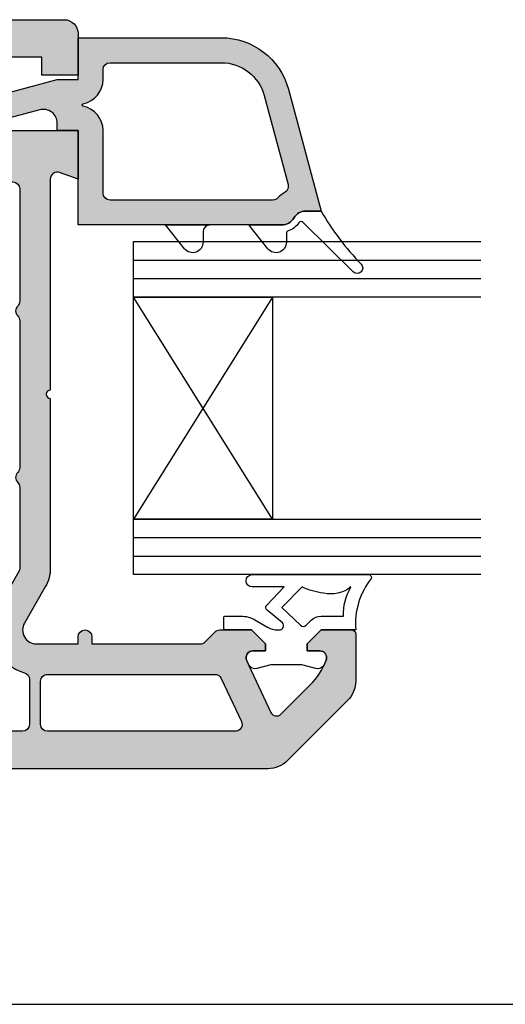
# Model space of a CAD drawing. Units: millimetres. Extents: x 0 to 354, y 0 to 482.
# Drawn here: x 241 to 276, y 0 to 71 of the extents above; entities that cross this region are included whole.
import ezdxf

# ---------------------------------------------------------------- set-up
doc = ezdxf.new("R2010")
doc.units = ezdxf.units.MM
doc.layers.get('0').update_dxf_attribs({"plot": 0})
for name, color, linetype in [('APL Joinery', 2, 'Continuous'), ('k72429$0$APL Hatch', 253, 'Continuous'), ('k72429$0$APL Joinery', 2, 'Continuous'), ('k76041$0$APL Hatch', 253, 'Continuous'), ('k76041$0$APL Joinery', 2, 'Continuous')]:
    doc.layers.add(name, color=color, linetype=linetype)

# ---------------------------------------------------------------- blocks, each defined once
blk = doc.blocks.new('a4 specifiers manual')
blk.add_line((-8.078504834e-07, 1.108869583e-07), (353.9999991921495, 1.108869583e-07))
blk = doc.blocks.new('*U7')
at = {"layer": 'APL Joinery', "color": 8}
for p, q in [((-10.66666666666697, -1.42e-14), (-10.66666666666515, 25)), ((-9.33333333333303, 7.11e-14), (-9.33333333333303, 25.00000000000006)), ((9.33333333333303, 7.11e-14), (9.33333333333303, 25.00000000000006)), ((10.66666666666697, -1.42e-14), (10.66666666666515, 25))]:
    blk.add_line(p, q, dxfattribs=at)
at = {"layer": 'APL Joinery', "color": 7}
for points in [[(-7.99999999999909, 25), (-8.00000000000091, 0), (-12.00000000000091, 0), (-11.99999999999909, 25)], [(12.00000000000091, 25), (11.99999999999909, 0), (7.99999999999909, 0), (8.00000000000091, 25)]]:
    blk.add_lwpolyline(points, dxfattribs=at)
blk.add_lwpolyline([(-7.99999999999909, 10), (7.99999999999909, 10), (7.99999999999909, 0), (-7.99999999999909, 0)], close=True, dxfattribs=at)
at = {"layer": 'APL Joinery', "color": 8}
for points in [[(-8.000000000000227, 10), (7.99999999999909, 0)], [(7.999999999999772, 10), (-8.00000000000091, 0)]]:
    blk.add_lwpolyline(points, dxfattribs=at)
blk = doc.blocks.new('k76041')
at = {"layer": 'k76041$0$APL Hatch'}
h = blk.add_hatch(color=256, dxfattribs=at)
h.dxf.hatch_style = 1
edge = h.paths.add_edge_path(flags=16)
edge.add_arc((18.96256278156579, 45.75624484809077), 0.5, 0, 90)
edge.add_line((18.96256278156579, 46.25624484809077), (18.46249118156584, 46.25624484809054))
edge.add_arc((18.46249118156561, 49.45624484809059), 3.200000000000045, 180.3832833572065, 270.0000000000041, ccw=False)
edge.add_line((15.26256278156575, 49.43483842678393), (15.26256278156575, 51.25624484809077))
edge.add_arc((14.76256278156575, 51.25624484809077), 0.5, 0, 90)
edge.add_line((14.76256278156575, 51.75624484809077), (6.676705781565942, 51.75624484809077))
edge.add_arc((6.676705624420264, 51.25624484809077), 0.5000000000000246, 89.99998199243178, 135.5729896965561)
edge.add_arc((5.962562702992954, 51.95624476793023), 0.5000000000000262, 224.4269974408925, 315.57301516441373, ccw=False)
edge.add_arc((5.248419781565644, 51.25624484809077), 0.5000000000000239, 44.42699769813769, 90)
edge.add_line((5.248419781565644, 51.75624484809077), (-5.323294218434057, 51.75624484809077))
edge.add_arc((-5.323294375579735, 51.25624484809077), 0.5000000000000246, 89.99998199243178, 135.5729896965561)
edge.add_arc((-6.037437297007045, 51.95624476793023), 0.5000000000000262, 224.4269974408925, 315.57301516441373, ccw=False)
edge.add_arc((-6.751580218434355, 51.25624484809077), 0.5000000000000239, 44.42699769813769, 90)
edge.add_line((-6.751580218434355, 51.75624484809077), (-12.58192321843444, 51.75624484809077))
edge.add_arc((-12.58192321843466, 51.25624484809055), 0.5000000000002274, 89.99999999997395, 120.0046363065156)
edge.add_line((-12.83195825649045, 51.68923731886184), (-15.43743738537887, 50.18496345959488))
edge.add_arc((-17.03743731829468, 52.95624479043635), 3.200000000000169, 277.766435987458, 299.9999986130437, ccw=False)
edge.add_arc((-16.5374372184342, 49.290184248091), 0.5000000000000798, 97.76643407636018, 180)
edge.add_line((-17.0374372184342, 49.290184248091), (-17.0374372184342, 2.406244848090409))
edge.add_arc((-16.5374372184342, 2.406244848090409), 0.5, 180, 270)
edge.add_line((-16.5374372184342, 1.906244848090409), (-13.83743721843439, 1.906244848090409))
edge.add_line((-13.83743721843439, 1.906244848090409), (-13.23743721843425, 1.906244848090409))
edge.add_arc((-13.23743721843425, 2.406244848090409), 0.5, 270, 360)
edge.add_line((-12.73743721843425, 2.406244848090409), (-12.73743721843425, 14.45624484809059))
edge.add_arc((-10.0374372184342, 14.45624517112469), 2.700000000000064, 104.4775124536996, 180.0000068549966, ccw=False)
edge.add_arc((-10.83562684860499, 17.55509567640524), 0.5000000000000325, 284.2633569374456, 357.8524163204474)
edge.add_arc((-8.137437207032235, 17.4562451609911), 2.199999999999719, 129.0228038695587, 177.9130945431827, ccw=False)
edge.add_arc((-9.837437218433934, 19.55386284809037), 0.49999999999979, 309.0227985079855, 360)
edge.add_line((-9.33743721843416, 19.55386284809037), (-9.33743721843416, 25.95624484809059))
edge.add_arc((-6.637437218433888, 25.95624484809059), 2.700000000000272, 90.00000000000477, 180, ccw=False)
edge.add_line((-6.637437218434115, 28.65624484809064), (-3.769488218434162, 28.65624484809041))
edge.add_arc((-3.769488218434162, 29.15624484809041), 0.5, 270, 330.0000020182818)
edge.add_line((-3.336475507735485, 28.90624486334355), (-2.037437218434206, 31.15624484809041))
edge.add_line((-2.037437218434206, 31.15624484809041), (-1.037437218434206, 31.15624484809041))
edge.add_line((-1.037437218434206, 31.15624484809041), (-1.037437218434206, 29.65624484809041))
edge.add_arc((-0.0374372184342065, 29.65624484809041), 1, 180, 270)
edge.add_arc((-0.0374372184342065, 29.65624484809041), 1, 270, 360)
edge.add_line((0.9625627815657934, 29.65624484809041), (0.9625627815657934, 31.15624484809041))
edge.add_line((0.9625627815657934, 31.15624484809041), (1.962562781565793, 31.15624484809041))
edge.add_line((1.962562781565793, 31.15624484809041), (3.261601070867072, 28.90624486334355))
edge.add_arc((3.694613781565749, 29.15624484809041), 0.5000000000000481, 209.9999979817182, 270)
edge.add_line((3.694613781565749, 28.65624484809041), (6.562562781565702, 28.65624484809064))
edge.add_arc((6.562562781565702, 25.95624484809082), 2.699999999999818, -4.774847184307873e-12, 90, ccw=False)
edge.add_line((9.262562781565748, 25.95624484809059), (9.262562781565748, 19.55386284809037))
edge.add_arc((9.762562781565748, 19.55386254443101), 0.5000000000000921, 179.9999652032002, 230.9771795829211)
edge.add_arc((8.062563046916239, 17.45624463303897), 2.200000000000153, 2.098221630773992, 50.97721038724052, ccw=False)
edge.add_arc((10.76075280179248, 17.55509829599828), 0.4999999999999156, 182.0981524732758, 255.5559404708242)
edge.add_arc((9.96256278156602, 14.45624484809059), 2.699999999999899, -4.774847184307873e-12, 75.55595849584802, ccw=False)
edge.add_line((12.66256278156584, 14.45624484809036), (12.66256278156561, 2.406244848090409))
edge.add_arc((13.16256278156561, 2.406244848090409), 0.5, 180, 270)
edge.add_line((13.16256278156561, 1.906244848090409), (13.76256278156575, 1.906244848090409))
edge.add_line((13.76256278156575, 1.906244848090409), (14.46256278156579, 1.906244848090409))
edge.add_arc((14.46256278156579, 2.406244848090409), 0.5, 270, 360)
edge.add_line((14.96256278156579, 2.406244848090409), (14.96256278156579, 4.406244848090409))
edge.add_arc((15.46256278156579, 4.406244848090409), 0.5, 0, 180, ccw=False)
edge.add_line((15.96256278156579, 4.406244848090409), (15.96256278156579, 2.406244848090409))
edge.add_arc((16.46256278156579, 2.406244848090409), 0.5, 180, 270)
edge.add_line((16.46256278156579, 1.906244848090409), (18.96256278156579, 1.906244848090409))
edge.add_arc((18.96256278156579, 2.406244848090409), 0.5, 270, 360)
edge.add_line((19.46256278156579, 2.406244848090409), (19.46256278156579, 45.75624484809077))
edge = h.paths.add_edge_path(flags=16)
edge.add_arc((-18.5374372184342, 49.57393794809036), 0.5, 2.60551e-11, 66.07621940593722)
edge.add_arc((-17.03743764548517, 52.95624503747103), 3.20000000000037, 195.6803539012535, 246.08460612028898, ccw=False)
edge.add_arc((-20.59974021843436, 51.95624484809059), 0.4999999999999824, 15.68034857002948, 90)
edge.add_line((-20.59974021843436, 52.45624484809059), (-23.83743721843416, 52.45624484809059))
edge.add_arc((-23.83743721843416, 51.95624484809059), 0.5, 90, 180)
edge.add_line((-24.33743721843416, 51.95624484809059), (-24.33743721843416, 18.75624484809077))
edge.add_arc((-23.83743721843416, 18.75624484809077), 0.5, 180, 270)
edge.add_line((-23.83743721843416, 18.25624484809077), (-18.5374372184342, 18.25624484809077))
edge.add_arc((-18.5374372184342, 18.75624484809077), 0.5, 270, 360)
edge.add_line((-18.0374372184342, 18.75624484809077), (-18.0374372184342, 49.57393794809059))
edge = h.paths.add_edge_path(flags=16)
edge.add_arc((-18.5374372184342, 16.95624484809059), 0.5, 0, 90)
edge.add_line((-18.5374372184342, 17.45624484809059), (-23.83743721843416, 17.45624484809059))
edge.add_arc((-23.83743721843416, 16.95624484809059), 0.5, 90, 180)
edge.add_line((-24.33743721843416, 16.95624484809059), (-24.33743721843439, -1.516007151908979))
edge.add_arc((-23.83743721843416, -1.516007151908979), 0.5000000000002274, 180, 298.4999982626481)
edge.add_line((-23.59885785162828, -1.955415715474373), (-18.29885786682121, 0.9222492762764886))
edge.add_arc((-18.53743721843398, 1.361657848090999), 0.5000000000000381, 298.4999962815775, 359.999999999974)
edge.add_line((-18.0374372184342, 1.361657848090771), (-18.0374372184342, 16.95624484809059))
edge = h.paths.add_edge_path(flags=16)
edge.add_arc((23.76256278156575, 16.95624484809059), 0.5, 0, 90)
edge.add_line((23.76256278156575, 17.45624484809059), (20.76256278156575, 17.45624484809059))
edge.add_arc((20.76256278156575, 16.95624484809059), 0.5, 90, 180)
edge.add_line((20.26256278156575, 16.95624484809059), (20.26256278156575, 1.906244848090409))
edge.add_line((20.26256278156575, 1.906244848090409), (23.76256278156575, 1.906244848090409))
edge.add_arc((23.76256278156575, 2.406244848090409), 0.5, 270, 360)
edge.add_line((24.26256278156575, 2.406244848090409), (24.26256278156575, 16.95624484809059))
edge = h.paths.add_edge_path(flags=16)
edge.add_arc((23.76256278156575, 45.75624484809077), 0.5, 0, 90)
edge.add_line((23.76256278156575, 46.25624484809077), (20.76256278156575, 46.25624484809077))
edge.add_arc((20.76256278156575, 45.75624484809077), 0.5, 90, 180)
edge.add_line((20.26256278156575, 45.75624484809077), (20.26256278156575, 18.75624484809077))
edge.add_arc((20.76256278156575, 18.75624484809077), 0.5, 180, 270)
edge.add_line((20.76256278156575, 18.25624484809077), (23.76256278156575, 18.25624484809077))
edge.add_arc((23.76256278156575, 18.75624484809077), 0.5, 270, 360)
edge.add_line((24.26256278156575, 18.75624484809077), (24.26256278156575, 45.75624484809077))
edge = h.paths.add_edge_path()
edge.add_arc((25.96256278156579, 54.95624484809059), 1, 0, 90)
edge.add_line((25.96256278156579, 55.95624484809059), (22.9625627815658, 55.95624484809059))
edge.add_line((22.9625627815658, 55.95624484809059), (22.9625627815658, 53.35624484809023))
edge.add_line((22.9625627815658, 53.35624484809023), (24.26256278156575, 53.35624484809023))
edge.add_line((24.26256278156575, 53.35624484809023), (24.26256278156575, 49.45624484809059))
edge.add_arc((23.26256278156575, 49.45624484809059), 1, -90, 0, ccw=False)
edge.add_line((23.26256278156575, 48.45624484809059), (18.46256278156579, 48.45624484809059))
edge.add_arc((18.46256278156579, 49.45624484809059), 1, 180, 270, ccw=False)
edge.add_arc((18.46256278156579, 49.45624484809059), 1, 90, 180, ccw=False)
edge.add_line((18.46256278156579, 50.45624484809059), (18.96256278156579, 50.45624484809059))
edge.add_line((18.96256278156579, 50.45624484809059), (18.96256278156579, 55.95624484809059))
edge.add_line((18.96256278156579, 55.95624484809059), (15.46256278156579, 55.95624484809059))
edge.add_line((15.46256278156579, 55.95624484809059), (15.94627506528422, 54.62725499304088))
edge.add_arc((15.47642878156557, 54.45624484809059), 0.5000000000001468, -89.99999999997391, 20.000008937090513, ccw=False)
edge.add_line((15.4764287815658, 53.95624484809059), (14.76256278156575, 53.95624484809059))
edge.add_line((14.76256278156575, 53.95624484809059), (0.2625627815657481, 53.95624484809059))
edge.add_arc((-0.0374372184342065, 53.95624484809059), 0.2999999999999545, -180, 0, ccw=False)
edge.add_line((-0.337437218434161, 53.95624484809059), (-12.58192321843421, 53.95624484809082))
edge.add_arc((-12.58192321843421, 51.25624484809077), 2.700000000000045, 90, 119.9999965484549)
edge.add_line((-13.93192307757499, 53.59451351963389), (-16.53736715649325, 52.0902598983655))
edge.add_arc((-17.0374372184342, 52.95624484809059), 1, 180, 300.0046353689644, ccw=False)
edge.add_line((-18.0374372184342, 52.95624484809059), (-18.0374372184342, 55.95624484809059))
edge.add_line((-18.0374372184342, 55.95624484809059), (-17.5374372184342, 55.95624484809059))
edge.add_arc((-17.5374372184342, 56.45624484809059), 0.5, 270, 450)
edge.add_line((-17.5374372184342, 56.95624484809059), (-18.0374372184342, 56.95624484809059))
edge.add_line((-18.0374372184342, 56.95624484809059), (-18.0374372184342, 64.7491380480908))
edge.add_arc((-17.53743721843398, 64.74913804809103), 0.5000000000002274, 135.0595252052602, 180.0000000000261, ccw=False)
edge.add_line((-17.89135772860277, 65.1023239375063), (-17.18363061922559, 65.81005184758646))
edge.add_arc((-17.53743721843443, 66.163351848091), 0.5000000000002257, 315.0410489206423, 360)
edge.add_line((-17.0374372184342, 66.163351848091), (-17.0374372184342, 68.45168484809028))
edge.add_line((-17.0374372184342, 68.45168484809028), (-18.0374372184342, 69.45624484809059))
edge.add_line((-18.0374372184342, 69.45624484809059), (-18.5374372184342, 69.45624484809059))
edge.add_line((-18.5374372184342, 69.45624484809059), (-18.5374372184342, 68.55624484809096))
edge.add_arc((-19.0374372184342, 68.55624484809118), 0.5, 244.9999730238173, 359.99999999997397, ccw=False)
edge.add_line((-19.24874656266002, 68.1030910540619), (-19.24874621843446, 68.10309084809023))
edge.add_line((-19.24874621843446, 68.10309084809023), (-19.59636821843423, 68.26518984809036))
edge.add_line((-19.59636821843423, 68.26518984809036), (-22.97665889776386, 69.84144516974197))
edge.add_arc((-22.78578021843441, 70.25078584809079), 0.451657459999976, 135.0329138626507, 245.0000015841857, ccw=False)
edge.add_line((-23.1053336822788, 70.56997238433382), (-21.00114709961849, 72.67415796771002))
edge.add_arc((-17.4639209328609, 69.14031713297913), 5.000000000000605, 110.46715081615861, 135.0274308279812, ccw=False)
edge.add_arc((-19.03743721843398, 73.35624484809023), 0.4999999999999809, 0, 110.4671613514844, ccw=False)
edge.add_line((-18.5374372184342, 73.35624484809023), (-18.5374372184342, 72.45624484809059))
edge.add_line((-18.5374372184342, 72.45624484809059), (-18.0374372184342, 72.45624484809059))
edge.add_line((-18.0374372184342, 72.45624484809059), (-17.0374372184342, 73.45624484809059))
edge.add_line((-17.0374372184342, 73.45624484809059), (-17.03743721843443, 75.65624484809041))
edge.add_arc((-17.33743721843416, 75.65624484809041), 0.2999999999997271, 0, 90.00000000004341)
edge.add_line((-17.33743721843439, 75.95624484809036), (-20.70901021843429, 75.95624484809059))
edge.add_arc((-20.70901021843429, 73.95624484809036), 2.000000000000227, 90, 135.0170168109902)
edge.add_line((-22.12364373897958, 75.37003832754567), (-26.45207073936195, 71.04161132716263))
edge.add_arc((-25.03743721843421, 69.62781784809022), 2.000000000000018, 135.0170168264938, 180)
edge.add_line((-27.03743721843421, 69.62781784809022), (-27.03743721843421, -3.215328151909034))
edge.add_arc((-25.03743721843421, -3.215328151909034), 2, 180, 225.0170168419467)
edge.add_line((-26.45123069712508, -4.629961673218076), (-23.62280369789096, -7.458388672453111))
edge.add_arc((-22.20901021843429, -6.043755151909181), 2.000000000000178, 225.0170168109349, 270)
edge.add_line((-22.20901021843429, -8.043755151909409), (-11.5374372184342, -8.043755151909409))
edge.add_arc((-11.5374372184342, -7.043755151909408), 1, 270, 360)
edge.add_line((-10.5374372184342, -7.043755151909408), (-10.5374372184342, -4.643755151909772))
edge.add_line((-10.5374372184342, -4.643755151909772), (-12.33743721843439, -4.643755151909772))
edge.add_line((-12.33743721843439, -4.643755151909772), (-12.33743721843439, -5.793755151909408))
edge.add_line((-12.33743721843439, -5.793755151909408), (-13.83743721843439, -5.793755151909408))
edge.add_line((-13.83743721843439, -5.793755151909408), (-13.83743721843439, -5.34375515190959))
edge.add_line((-13.83743721843439, -5.34375515190959), (-13.83743721843439, -0.2937551519094086))
edge.add_line((-13.83743721843439, -0.2937551519094086), (-12.33743721843439, -0.2937551519094086))
edge.add_line((-12.33743721843439, -0.2937551519094086), (-12.33743721843439, -1.443755151909044))
edge.add_line((-12.33743721843439, -1.443755151909044), (-10.5374372184342, -1.443755151909044))
edge.add_line((-10.5374372184342, -1.443755151909044), (-10.5374372184342, -0.2937551519094086))
edge.add_line((-10.5374372184342, -0.2937551519094086), (-10.5374372184342, 14.45624484809059))
edge.add_arc((-10.0374372184342, 14.45624484809059), 0.5, 90, 180, ccw=False)
edge.add_line((-10.0374372184342, 14.95624484809059), (-8.137437218434115, 14.95624484809059))
edge.add_line((-8.137437218434115, 14.95624484809059), (-8.137437218434115, 17.45624484809059))
edge.add_line((-8.137437218434115, 17.45624484809059), (-6.137437218434115, 17.45624484809059))
edge.add_line((-6.137437218434115, 17.45624484809059), (-6.137437218434115, 20.95624484809059))
edge.add_line((-6.137437218434115, 20.95624484809059), (-7.137437218434115, 20.95624484809059))
edge.add_line((-7.137437218434115, 20.95624484809059), (-7.137437218434115, 25.95624484809059))
edge.add_arc((-6.637437218434115, 25.95624484809059), 0.5, 90, 180, ccw=False)
edge.add_line((-6.637437218434115, 26.45624484809059), (-0.5374372184342066, 26.45624484809059))
edge.add_arc((-0.0374372184342065, 26.45624484809059), 0.5, 0, 180, ccw=False)
edge.add_line((0.4625627815657936, 26.45624484809059), (6.562562781565702, 26.45624484809059))
edge.add_arc((6.562562781565702, 25.95624484809059), 0.5, 0, 90, ccw=False)
edge.add_line((7.062562781565702, 25.95624484809059), (7.062562781565702, 20.95624484809059))
edge.add_line((7.062562781565702, 20.95624484809059), (6.062562781565702, 20.95624484809059))
edge.add_line((6.062562781565702, 20.95624484809059), (6.062562781565702, 17.45624484809059))
edge.add_line((6.062562781565702, 17.45624484809059), (8.062562781565703, 17.45624484809059))
edge.add_line((8.062562781565703, 17.45624484809059), (8.062562781565703, 14.95624484809059))
edge.add_line((8.062562781565703, 14.95624484809059), (9.962562781565794, 14.95624484809059))
edge.add_arc((9.962562781565794, 14.45624484809059), 0.5, 0, 90, ccw=False)
edge.add_line((10.46256278156579, 14.45624484809059), (10.46256278156579, -0.2937551519094086))
edge.add_line((10.46256278156579, -0.2937551519094086), (10.46256278156579, -1.443755151909044))
edge.add_line((10.46256278156579, -1.443755151909044), (12.26256278156575, -1.443755151909044))
edge.add_line((12.26256278156575, -1.443755151909044), (12.26256278156575, -0.2937551519094086))
edge.add_line((12.26256278156575, -0.2937551519094086), (13.76256278156575, -0.2937551519094086))
edge.add_line((13.76256278156575, -0.2937551519094086), (13.76256278156575, -5.34375515190959))
edge.add_line((13.76256278156575, -5.34375515190959), (13.76256278156575, -5.793755151909408))
edge.add_line((13.76256278156575, -5.793755151909408), (12.26256278156575, -5.793755151909408))
edge.add_line((12.26256278156575, -5.793755151909408), (12.26256278156575, -4.643755151909772))
edge.add_line((12.26256278156575, -4.643755151909772), (10.46256278156579, -4.643755151909772))
edge.add_line((10.46256278156579, -4.643755151909772), (10.46256278156579, -7.043755151909408))
edge.add_arc((11.46256278156579, -7.043755151909408), 1, 180, 270)
edge.add_line((11.46256278156579, -8.043755151909409), (22.1341356815658, -8.043755151909409))
edge.add_arc((22.13413568156602, -6.043755151909635), 1.999999999999772, 269.9999999999935, 315.0000085079914)
edge.add_line((23.54834945393895, -7.457968504282462), (26.3776698619572, -4.628647631370768))
edge.add_arc((24.96256278156579, -3.215328151909034), 1.99999999999997, 315.0362116437954, 360)
edge.add_line((26.96256278156579, -3.215328151909034), (26.96256278156579, 54.95624484809059))
edge = h.paths.add_edge_path(flags=16)
edge.add_line((-16.0374372184342, -0.2937551519094086), (-16.0374372184342, 0.1717828480909702))
edge.add_arc((-16.53743721843443, 0.1717828480907428), 0.5000000000002274, 2.60551e-11, 118.5938154452002)
edge.add_line((-16.77673576089887, 0.610800168449032), (-23.38025957910691, -2.974620585013781))
edge.add_arc((-23.1416802184342, -3.414029151909062), 0.4999999999999601, 118.4999974629335, 225.0851672254128)
edge.add_line((-23.49470767972139, -3.768107690622173), (-22.06498167964515, -5.197833690698416))
edge.add_arc((-21.71195421843413, -4.843755151909817), 0.499999999999763, 225.0851672377015, 270)
edge.add_line((-21.71195421843413, -5.34375515190959), (-16.5374372184342, -5.34375515190959))
edge.add_arc((-16.5374372184342, -4.84375515190959), 0.5, 270, 360)
edge.add_line((-16.0374372184342, -4.84375515190959), (-16.0374372184342, -0.2937551519094086))
edge = h.paths.add_edge_path(flags=16)
edge.add_arc((23.76256278156575, 0.4062448480904095), 0.5, 0, 90)
edge.add_line((23.76256278156575, 0.9062448480904095), (16.46256278156579, 0.9062448480904095))
edge.add_arc((16.46256278156579, 0.4062448480904095), 0.5, 90, 180)
edge.add_line((15.96256278156579, 0.4062448480904095), (15.96256278156579, -0.2937551519094086))
edge.add_line((15.96256278156579, -0.2937551519094086), (15.96256278156579, -4.84375515190959))
edge.add_arc((16.46256278156579, -4.84375515190959), 0.5, 180, 270)
edge.add_line((16.46256278156579, -5.34375515190959), (21.63707938156585, -5.34375515190959))
edge.add_arc((21.63707938156585, -4.843755151909817), 0.4999999999997727, 270, 315.0594873608314)
edge.add_line((21.99099965845153, -5.19694127509274), (24.1164830583441, -3.071458275200257))
edge.add_arc((23.76256278156552, -2.718272151909332), 0.5000000000002999, 315.0594873434025, 359.999999999974)
edge.add_line((24.26256278156575, -2.718272151909559), (24.26256278156575, 0.4062448480904095))
edge = h.paths.add_edge_path(flags=16)
edge.add_arc((-20.73743721843448, 65.81815854809042), 0.5, 0, 65.00001123849525)
edge.add_line((-20.52612817644968, 66.27131248305682), (-23.62612813497049, 67.71686576371462))
edge.add_arc((-23.83743721843439, 67.26371184809022), 0.5000000000000786, 65.00000599397075, 180)
edge.add_line((-24.33743721843439, 67.26371184809022), (-24.33743721843416, 53.75624484809077))
edge.add_arc((-23.83743721843416, 53.75624484809077), 0.5, 180, 270)
edge.add_line((-23.83743721843416, 53.25624484809077), (-20.73743721843425, 53.25624484809077))
edge.add_arc((-20.73743721843425, 53.75624484809077), 0.5, 270, 360)
edge.add_line((-20.23743721843425, 53.75624484809077), (-20.23743721843448, 65.81815854809042))
at = {"layer": 'k76041$0$APL Joinery', "color": 252}
for points in [[(-13.03743721843443, 76.88426934809058, 0.5371504038967868), (-13.31548686798692, 77.06841128303404, -0.1898760951483192), (-17.03743721843443, 75.95624539473215), (-17.03743721843443, 73.45624484809059), (-18.03743721843443, 72.45624484809059), (-18.53743721843443, 72.45624484809059), (-18.53743721843443, 73.35624484809068, 0.5486185217456248), (-19.24874598025485, 73.80939891369962), (-19.54874534529927, 73.66950720978298, 0.3677217939239171), (-19.81864547110876, 73.0805639768314), (-19.53743721843443, 72.06654084809065), (-19.53743721843443, 69.84594984809064), (-19.81985089998125, 68.8275800021213, 0.3651631512724378), (-19.54874598025458, 68.24298378248157), (-19.24814355179296, 68.10281035328148, 0.5481863489450844), (-18.53743721843443, 68.5562448480905), (-18.53743721843443, 69.45624484809059), (-18.03743721843443, 69.45624484809059), (-17.03743721843443, 68.45168484809074), (-17.03743721843398, 66.5562448480905, 0.4142135623730951), (-16.93743721843407, 66.45624484809059), (-16.13743721843389, 66.45624484809059, 0.4142135623730951), (-16.03743721843398, 66.5562448480905), (-16.03743721843443, 67.68829584809123, 0.1318654218838642), (-16.30622418138318, 68.68974550750613), (-16.83647466624347, 69.60816770863153, -0.1316527206772164), (-17.03743721843443, 70.35816884809037), (-17.0374372184342, 70.45624484809059, -0.6681577000214418), (-16.52531746720297, 70.66838916486017), (-15.60585216644358, 69.5633938056835, 0.4363484339666137), (-15.23982834389085, 69.54364594271215), (-13.93743721843407, 70.80397534809049), (-13.9374372184343, 68.50057484809054, 1), (-13.0374372184342, 68.50057484809054)], [(-15.41572371843381, 70.63509084809061), (-16.69042565071277, 71.96487022180736, -0.4132347713549346), (-16.69104096184105, 72.38842410284042), (-16.33032945529385, 72.74913904885966, 0.1989120064699728), (-16.03743721843443, 73.45624484809082), (-16.03743721843443, 75.06292251240802, 0.1378807448861108), (-13.9374374395652, 75.61239622595986, 0.213452356789917), (-14.38800299472859, 73.62724150547183, 0.0747158134840765), (-13.93743726414254, 72.08688380320132)]]:
    blk.add_lwpolyline(points, format="xyb", close=True, dxfattribs=at)
at = {"layer": 'k76041$0$APL Joinery'}
for points in [[(26.96256278156579, 54.95624484809059, 0.4142135623730951), (25.96256278156579, 55.95624484809059), (22.9625627815658, 55.95624484809059), (22.9625627815658, 53.35624484809023), (24.26256278156575, 53.35624484809023), (24.26256278156575, 49.45624484809059, -0.4142135623730951), (23.26256278156575, 48.45624484809059), (18.46256278156579, 48.45624484809059, -0.4142135623730951), (17.46256278156579, 49.45624484809059, -0.4142135623730951), (18.46256278156579, 50.45624484809059), (18.96256278156579, 50.45624484809059), (18.96256278156579, 55.95624484809059), (15.46256278156579, 55.95624484809059), (15.94627506528422, 54.62725499304088, -0.5205671001145077), (15.4764287815658, 53.95624484809059), (14.76256278156575, 53.95624484809059), (0.2625627815657481, 53.95624484809059, -1), (-0.337437218434161, 53.95624484809059), (-12.58192321843421, 53.95624484809082, 0.1316524822661516), (-13.93192307757499, 53.59451351963389), (-16.53736715649325, 52.0902598983655, -0.5773772369880695), (-18.0374372184342, 52.95624484809059), (-18.0374372184342, 55.95624484809059), (-17.5374372184342, 55.95624484809059, 1), (-17.5374372184342, 56.95624484809059), (-18.0374372184342, 56.95624484809059), (-18.0374372184342, 64.7491380480908, -0.1986423771971599), (-17.89135772860277, 65.1023239375063), (-17.18363061922559, 65.81005184758646, 0.198726177628289), (-17.0374372184342, 66.163351848091), (-17.0374372184342, 68.45168484809028), (-18.0374372184342, 69.45624484809059), (-18.5374372184342, 69.45624484809059), (-18.5374372184342, 68.55624484809096, -0.5486189397598574), (-19.24874656266002, 68.1030910540619), (-19.24874621843446, 68.10309084809023), (-19.59636821843423, 68.26518984809036), (-22.97665889776386, 69.84144516974197, -0.5203845412452958), (-23.1053336822788, 70.56997238433382), (-21.00114709961849, 72.67415796771002, -0.1075765643484966), (-19.21227245698014, 73.82468122516025, -0.5231605616818639), (-18.5374372184342, 73.35624484809023), (-18.5374372184342, 72.45624484809059), (-18.0374372184342, 72.45624484809059), (-17.0374372184342, 73.45624484809059), (-17.03743721843443, 75.65624484809041, 0.4142135623730951), (-17.33743721843439, 75.95624484809036), (-20.70901021843429, 75.95624484809059, 0.1989895561438412), (-22.12364373897958, 75.37003832754567), (-26.45207073936195, 71.04161132716263, 0.198835180825158), (-27.03743721843421, 69.62781784809022), (-27.03743721843421, -3.215328151909034, 0.1989895562842452), (-26.45123069712508, -4.629961673218076), (-23.62280369789096, -7.458388672453111, 0.198835180895749), (-22.20901021843429, -8.043755151909409), (-11.5374372184342, -8.043755151909409, 0.4142135623730951), (-10.5374372184342, -7.043755151909408), (-10.5374372184342, -4.643755151909772), (-12.33743721843439, -4.643755151909772), (-12.33743721843439, -5.793755151909408), (-13.83743721843439, -5.793755151909408), (-13.83743721843439, -5.34375515190959), (-13.83743721843439, -0.2937551519094086), (-12.33743721843439, -0.2937551519094086), (-12.33743721843439, -1.443755151909044), (-10.5374372184342, -1.443755151909044), (-10.5374372184342, -0.2937551519094086), (-10.5374372184342, 14.45624484809059, -0.4142135623730951), (-10.0374372184342, 14.95624484809059), (-8.137437218434115, 14.95624484809059), (-8.137437218434115, 17.45624484809059), (-6.137437218434115, 17.45624484809059), (-6.137437218434115, 20.95624484809059), (-7.137437218434115, 20.95624484809059), (-7.137437218434115, 25.95624484809059, -0.4142135623730951), (-6.637437218434115, 26.45624484809059), (-0.5374372184342066, 26.45624484809059, -1), (0.4625627815657936, 26.45624484809059), (6.562562781565702, 26.45624484809059, -0.4142135623730951), (7.062562781565702, 25.95624484809059), (7.062562781565702, 20.95624484809059), (6.062562781565702, 20.95624484809059), (6.062562781565702, 17.45624484809059), (8.062562781565703, 17.45624484809059), (8.062562781565703, 14.95624484809059), (9.962562781565794, 14.95624484809059, -0.4142135623730951), (10.46256278156579, 14.45624484809059), (10.46256278156579, -0.2937551519094086), (10.46256278156579, -1.443755151909044), (12.26256278156575, -1.443755151909044), (12.26256278156575, -0.2937551519094086), (13.76256278156575, -0.2937551519094086), (13.76256278156575, -5.34375515190959), (13.76256278156575, -5.793755151909408), (12.26256278156575, -5.793755151909408), (12.26256278156575, -4.643755151909772), (10.46256278156579, -4.643755151909772), (10.46256278156579, -7.043755151909408, 0.4142135623730951), (11.46256278156579, -8.043755151909409), (22.1341356815658, -8.043755151909409, 0.1989124059716062), (23.54834945393895, -7.457968504282462), (26.3776698619572, -4.628647631370768, 0.1987481178662157), (26.96256278156579, -3.215328151909034)], [(-20.23743721843448, 65.81815854809042, 0.2914734727893464), (-20.52612817644968, 66.27131248305682), (-23.62612813497049, 67.71686576371462, 0.5486187526011552), (-24.33743721843439, 67.26371184809022), (-24.33743721843416, 53.75624484809077, 0.4142135623730903), (-23.83743721843416, 53.25624484809077), (-20.73743721843425, 53.25624484809077, 0.4142135623731008), (-20.23743721843425, 53.75624484809077)], [(-18.0374372184342, 49.57393794809059, 0.2965752810048286), (-18.33467671209905, 50.0309808093964, -0.2235459638076132), (-20.11834796797189, 52.09137997007838, 0.3361469341229868), (-20.59974021843436, 52.45624484809059), (-23.83743721843416, 52.45624484809059, 0.4142135623730951), (-24.33743721843416, 51.95624484809059), (-24.33743721843416, 18.75624484809077, 0.4142135623730951), (-23.83743721843416, 18.25624484809077), (-18.5374372184342, 18.25624484809077, 0.4142135623730951), (-18.0374372184342, 18.75624484809077)], [(19.46256278156579, 45.75624484809077, 0.4142135623730951), (18.96256278156579, 46.25624484809077), (18.46249118156584, 46.25624484809054, -0.4122555911350311), (15.26256278156575, 49.43483842678393), (15.26256278156575, 51.25624484809077, 0.4142135623730951), (14.76256278156575, 51.75624484809077), (6.676705781565942, 51.75624484809077, 0.2015128077703889), (6.319634241493758, 51.60624488736925, -0.4200841572637787), (5.605491241493609, 51.6062448088121, 0.2015127832412626), (5.248419781565644, 51.75624484809077), (-5.323294218434057, 51.75624484809077, 0.2015128077703889), (-5.680365758506241, 51.60624488736925, -0.4200841572637787), (-6.39450875850639, 51.6062448088121, 0.2015127832412645), (-6.751580218434355, 51.75624484809077), (-12.58192321843444, 51.75624484809077, 0.131673077974667), (-12.83195825649045, 51.68923731886184), (-15.43743738537887, 50.18496345959488, -0.0973177074548879), (-16.60500478520498, 49.78559783684364, 0.3750467092941944), (-17.0374372184342, 49.290184248091), (-17.0374372184342, 2.406244848090409, 0.4142135623730951), (-16.5374372184342, 1.906244848090409), (-13.83743721843439, 1.906244848090409), (-13.23743721843425, 1.906244848090409, 0.4142135623730951), (-12.73743721843425, 2.406244848090409), (-12.73743721843425, 14.45624484809059, -0.3419987452235984), (-10.71243723065186, 17.07050892666007, 0.3326027051007075), (-10.33597804017859, 17.53635886136066, -0.2166200717815204), (-9.522622431126138, 19.16541510425327, 0.2261723299927639), (-9.33743721843416, 19.55386284809037), (-9.33743721843416, 25.95624484809059, -0.414213562373095), (-6.637437218434115, 28.65624484809064), (-3.769488218434162, 28.65624484809041, 0.2679492018697944), (-3.336475507735485, 28.90624486334355), (-2.037437218434206, 31.15624484809041), (-1.037437218434206, 31.15624484809041), (-1.037437218434206, 29.65624484809041, 0.4142135623730951), (-0.0374372184342065, 28.65624484809041, 0.4142135623730951), (0.9625627815657934, 29.65624484809041), (0.9625627815657934, 31.15624484809041), (1.962562781565793, 31.15624484809041), (3.261601070867072, 28.90624486334355, 0.2679492018697716), (3.694613781565749, 28.65624484809041), (6.562562781565702, 28.65624484809064, -0.4142135623730951), (9.262562781565748, 25.95624484809059), (9.262562781565748, 19.55386284809037, 0.2261723891026242), (9.447747845720869, 19.1654149209744, -0.2165684443976366), (10.26108801436703, 17.53679255353859, 0.3319666832490462), (10.63603548260698, 17.07090247786777, -0.3421618463604223), (12.66256278156584, 14.45624484809036), (12.66256278156561, 2.406244848090409, 0.4142135623731014), (13.16256278156561, 1.906244848090409), (13.76256278156575, 1.906244848090409), (14.46256278156579, 1.906244848090409, 0.4142135623730951), (14.96256278156579, 2.406244848090409), (14.96256278156579, 4.406244848090409, -1), (15.96256278156579, 4.406244848090409), (15.96256278156579, 2.406244848090409, 0.4142135623730951), (16.46256278156579, 1.906244848090409), (18.96256278156579, 1.906244848090409, 0.4142135623730951), (19.46256278156579, 2.406244848090409)], [(24.26256278156575, 45.75624484809077, 0.4142135623730951), (23.76256278156575, 46.25624484809077), (20.76256278156575, 46.25624484809077, 0.4142135623730951), (20.26256278156575, 45.75624484809077), (20.26256278156575, 18.75624484809077, 0.4142135623730951), (20.76256278156575, 18.25624484809077), (23.76256278156575, 18.25624484809077, 0.4142135623730951), (24.26256278156575, 18.75624484809077)], [(-18.0374372184342, 16.95624484809059, 0.4142135623730951), (-18.5374372184342, 17.45624484809059), (-23.83743721843416, 17.45624484809059, 0.4142135623730951), (-24.33743721843416, 16.95624484809059), (-24.33743721843439, -1.516007151908979, 0.5686563408896586), (-23.59885785162828, -1.955415715474373), (-18.29885786682121, 0.9222492762764886, 0.2749765276506881), (-18.0374372184342, 1.361657848090771)], [(24.26256278156575, 16.95624484809059, 0.4142135623730951), (23.76256278156575, 17.45624484809059), (20.76256278156575, 17.45624484809059, 0.4142135623730951), (20.26256278156575, 16.95624484809059), (20.26256278156575, 1.906244848090409), (23.76256278156575, 1.906244848090409, 0.4142135623730951), (24.26256278156575, 2.406244848090409)], [(24.26256278156575, 0.4062448480904095, 0.4142135623730951), (23.76256278156575, 0.9062448480904095), (16.46256278156579, 0.9062448480904095, 0.4142135623730951), (15.96256278156579, 0.4062448480904095), (15.96256278156579, -0.2937551519094086), (15.96256278156579, -4.84375515190959, 0.4142135623730951), (16.46256278156579, -5.34375515190959), (21.63707938156585, -5.34375515190959, 0.1991822137820796), (21.99099965845153, -5.19694127509274), (24.1164830583441, -3.071458275200257, 0.1986425489192641), (24.26256278156575, -2.718272151909559)], [(-16.0374372184342, -0.2937551519094086), (-16.0374372184342, 0.1717828480909702, 0.569198194774124), (-16.77673576089887, 0.610800168449032), (-23.38025957910691, -2.974620585013781, 0.5017736680766727), (-23.49470767972139, -3.768107690622173), (-22.06498167964515, -5.197833690698416, 0.198526080481609), (-21.71195421843413, -5.34375515190959), (-16.5374372184342, -5.34375515190959, 0.4142135623730946), (-16.0374372184342, -4.84375515190959)]]:
    blk.add_lwpolyline(points, format="xyb", close=True, dxfattribs=at)
at = {"layer": 'k76041$0$APL Joinery', "color": 252, "linetype": 'Continuous'}
for points in [[(-12.53476234492109, -0.6277039631188474), (-12.53476234492109, -5.427773963118625), (-13.33474234492087, -5.427773963118625), (-13.33474234492087, -0.6277039631188474)], [(13.26521765507868, -0.6277039631188474), (12.46523765507891, -0.6277039631188474), (12.46523765507891, -5.427773963118625), (13.26521765507868, -5.427773963118625)]]:
    blk.add_lwpolyline(points, close=True, dxfattribs=at)
for points in [[(-12.53483234492114, -1.978453963118681), (-8.034762344921091, -0.8802706177195886)], [(12.46529765507921, -1.978453963118681), (7.965237655078908, -0.880273963118725)], [(-12.53461234492124, -2.335933963118577), (-8.034762344921091, -1.611713963118745)], [(12.46507765507931, -2.335933963118577), (7.965237655078908, -1.611715194843782)], [(-12.53450234492038, -2.683783963118685), (-8.034762344921091, -2.324003963118684)], [(12.46496765507936, -2.683783963118685), (7.965237655078908, -2.324003963118684)], [(-8.034762344921091, -3.027603963118735), (-12.53476234492109, -3.027603963118735)], [(-12.53473234492094, -3.371623963118736), (-8.034762344921091, -3.731423963118686)], [(7.965237655078908, -3.027603963118735), (12.46523765507891, -3.027603963118735)], [(12.46519765507901, -3.371623963118736), (7.965237655078908, -3.731420086317484)], [(-12.53508234492119, -3.719293963118843), (-8.034762344921091, -4.443583963118726)], [(-12.53479234492124, -4.077123963118765), (-8.034762344921091, -5.175293963118747)], [(12.46555765507901, -3.719293963118843), (7.965237655078908, -4.443583963118726)], [(12.46525765507931, -4.077123963118765), (7.965237655078908, -5.175293963118747)]]:
    blk.add_lwpolyline(points, dxfattribs=at)
blk = doc.blocks.new('k72429')
at = {"layer": 'k72429$0$APL Hatch'}
h = blk.add_hatch(color=256, dxfattribs=at)
h.dxf.hatch_style = 1
edge = h.paths.add_edge_path(flags=16)
edge.add_arc((1.699999999999818, 10.3140000000003), 3.200000000000272, 359.9999999999959, 435.0000037637911)
edge.add_line((2.528220741280847, 13.40496269853156), (-3.881057381176105, 15.12232351505713))
edge.add_arc((-4.010248039633097, 14.63930201060043), 0.5000000000001661, 75.0259631282823, 147.7126051336625)
edge.add_arc((-6.800000142070075, 16.4020507751577), 2.799999999999841, 314.18438939481865, 327.7126119751534, ccw=False)
edge.add_arc((-4.500000000000227, 14.03561899999977), 0.4999999999999218, 134.1843841033927, 179.9999999999739)
edge.add_line((-5, 14.03561899999999), (-5, 2.299999999999954))
edge.add_arc((-4.5, 2.299999999999954), 0.5, 180, 270)
edge.add_line((-4.5, 1.799999999999954), (2.274e-13, 1.799999999999954))
edge.add_arc((2.274e-13, 2.274e-13), 1.799999999999727, 11.925489631029222, 90, ccw=False)
edge.add_arc((1.849999999999909, 0.3908329999999296), 0.0908333333362972, 191.9978205584191, 348.0021795548037)
edge.add_arc((3.699999999999818, 2.274e-13), 1.799999999999679, 89.99999999999278, 168.0745103632588, ccw=False)
edge.add_line((3.700000000000045, 1.799999999999954), (4.40000000000009, 1.799999999999954))
edge.add_arc((4.40000000000009, 2.299999999999954), 0.5, 270, 360)
edge.add_line((4.90000000000009, 2.299999999999954), (4.90000000000009, 10.31400000000008))
edge = h.paths.add_edge_path()
edge.add_arc((1.700000000000272, 10.31399999999985), 4.999999999999772, 2.6055e-12, 75.01559807177048)
edge.add_line((2.992780370402442, 15.14398125399066), (-5.799999999999954, 17.5))
edge.add_line((-5.799999999999954, 17.5), (-5.799999999999954, 16.40205100000025))
edge.add_arc((-6.799999999999954, 16.40205080756868), 1.000000000000018, -59.99999724362277, 1.1025516926110868e-05, ccw=False)
edge.add_arc((-5.800000000000181, 14.67000000000007), 0.9999999999997333, 119.9999972436192, 180)
edge.add_line((-6.799999999999954, 14.67000000000007), (-6.799999999999954, 0))
edge.add_line((-6.799999999999954, 0), (0, 0))
edge.add_line((0, 0), (0, -1.5))
edge.add_line((0, -1.5), (0.5332769999999983, -1.5))
edge.add_arc((0.5332769999999983, -2.5), 1, -15.000007204784083, 90, ccw=False)
edge.add_line((1.499202793743279, -2.75881916656499), (1.499203000000079, -2.75881900000013))
edge.add_line((1.499203000000079, -2.75881900000013), (0.8244465278023653, -5.277043170338174))
edge.add_arc((0.5345079999999598, -5.200000000000045), 0.2999999999999605, 270, 345.1191036751157, ccw=False)
edge.add_line((0.5345079999999598, -5.5), (-0.4500000000000455, -5.5))
edge.add_arc((-0.4500000000000455, -6.25), 0.75, 90, 270)
edge.add_line((-0.4500000000000455, -7), (0.9985560000000077, -7))
edge.add_arc((0.9985560000000077, -5.399999999999863), 1.600000000000136, 270, 345.0267519098097)
edge.add_line((2.544230505463247, -5.813388828055849), (3.700000000000045, -1.5))
edge.add_line((3.700000000000045, -1.5), (3.700000000000045, 0))
edge.add_line((3.700000000000045, 0), (6.700000000000045, 0))
edge.add_line((6.700000000000045, 0), (6.700000000000045, 10.31400000000008))
at = {"layer": 'k72429$0$APL Joinery', "color": 252}
for points in [[(-5.799999999999954, 17.49999889812739, -0.0601113862346504), (-9.623018700689045, 20.38858509980923, 0.9875641854338777), (-10.18411620285087, 19.81843653774399), (-6.61430587234895, 16.21625970466471, -0.4690088618245073), (-6.643850513926736, 15.91012753785458, 0.1655528744438142), (-7.225239130911404, 15.13764706317579, -0.3241209819807251), (-7.415271000000075, 15), (-8.049999999999955, 15, 0.7103595440881545), (-8.516334805629638, 13.66260588268324), (-6.799999999999954, 12.29999999999995), (-6.799999999999954, 14.67000000000007, -0.2679492311025301), (-6.300000041662542, 15.53602557216186, 0.2679492053215951), (-5.799999999999954, 16.40205100000025)], [(-6.799999999999954, 9.5, -0.4142135623730951), (-7.299999999999954, 9), (-8.049999999999955, 9, 0.7103595440881549), (-8.516334805629638, 7.662605882683237), (-6.799999999999954, 6.299999999999954)]]:
    blk.add_lwpolyline(points, format="xyb", close=True, dxfattribs=at)
at = {"layer": 'k72429$0$APL Joinery'}
for points in [[(6.700000000000045, 10.31400000000008, 0.3395301624773755), (2.992780370402442, 15.14398125399066), (-5.799999999999954, 17.5), (-5.799999999999954, 16.40205100000025, -0.2679492311025295), (-6.299999958337366, 15.53602542783824, 0.2679492053215945), (-6.799999999999954, 14.67000000000007), (-6.799999999999954, 0), (0, 0), (0, -1.5), (0.5332769999999983, -1.5, -0.4931454651133212), (1.499202793743279, -2.75881916656499), (1.499203000000079, -2.75881900000013), (0.8244465278023653, -5.277043170338174, -0.340033932204885), (0.5345079999999598, -5.5), (-0.4500000000000455, -5.5, 1), (-0.4500000000000455, -7), (0.9985560000000077, -7, 0.3395844416333579), (2.544230505463247, -5.813388828055849), (3.700000000000045, -1.5), (3.700000000000045, 0), (6.700000000000045, 0)], [(4.90000000000009, 10.31400000000008, 0.3394542771783976), (2.528220741280847, 13.40496269853156), (-3.881057381176105, 15.12232351505713, 0.3282352751815034), (-4.432937725064221, 14.90638519957019, -0.0590966593805676), (-4.848484841914796, 14.39416929627032, 0.2026146072622377), (-5, 14.03561899999999), (-5, 2.299999999999954, 0.4142135623730951), (-4.5, 1.799999999999954), (2.274e-13, 1.799999999999954, -0.3544844966234781), (1.761150874626991, 0.3719510677510698, 0.8098155255675962), (1.938849125410342, 0.3719510679266023, -0.354484496595451), (3.700000000000045, 1.799999999999954), (4.40000000000009, 1.799999999999954, 0.4142135623730951), (4.90000000000009, 2.299999999999954)]]:
    blk.add_lwpolyline(points, format="xyb", close=True, dxfattribs=at)

msp = doc.modelspace()

# ---------------------------------------------------------------- block references
msp.add_blockref('a4 specifiers manual', (0, 0))
at = {"layer": 'APL Joinery', "ltscale": 3, "xscale": -1, "rotation": 270}
for name, p in [('k76041', (189.4896286705557, 44.02369008358533)), ('k72429', (245.4458735186463, 62.98625286515108))]:
    msp.add_blockref(name, p, dxfattribs=at)
at = {"layer": 'APL Joinery', "rotation": 270}
msp.add_blockref('*U7', (249.4458735186464, 42.98625286515113), dxfattribs=at)

doc.saveas('drawing.dxf')
